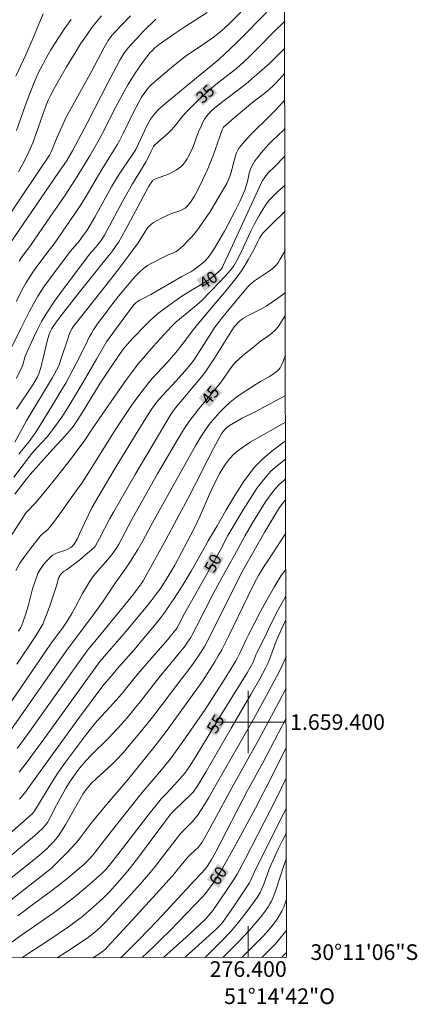
# Model space of a CAD drawing. Units: metres. Extents: x 275907 to 276422, y 1659364 to 1659932.
# Drawn here: x 276371 to 276422, y 1659364 to 1659490 of the extents above; entities that cross this region are included whole.
import ezdxf
from ezdxf.enums import TextEntityAlignment as Align

# ---------------------------------------------------------------- set-up
doc = ezdxf.new("R2010")
doc.units = ezdxf.units.M
doc.header["$MEASUREMENT"] = 0
for name, color, linetype, lineweight in [('Articulacao', 7, 'Continuous', 18), ('Coordenadas', 7, 'Continuous', 9), ('Malha_Coordenadas', 7, 'Continuous', 15), ('Topon_Curvas_Mestras_Masc', 255, 'Continuous', 9)]:
    doc.layers.add(name, color=color, linetype=linetype, lineweight=lineweight)
for name, color, linetype, lineweight, true_color in [('Curvas_Intermediarias', 7, 'Continuous', 9, 0x783c14), ('Curvas_Mestras', 7, 'Continuous', 20, 0x783c14), ('Topon_Curvas_Mestras', 7, 'Continuous', 9, 0x783c14)]:
    doc.layers.add(name, color=color, linetype=linetype, lineweight=lineweight, true_color=true_color)
doc.styles.add('Arial', font='arial.ttf', dxfattribs={"height": 1.5})

msp = doc.modelspace()

# ---------------------------------------------------------------- linework, layer by layer
at = {"layer": 'Articulacao', "flags": 128}
msp.add_lwpolyline([(275922.16, 1659923.18), (276403.72, 1659924.23), (276404.91, 1659369.95), (275923.38, 1659368.9), (275922.16, 1659923.18)], close=True, dxfattribs=at)
at = {"layer": 'Curvas_Intermediarias', "flags": 128}
for points, elevation in [([(276403.25, 1659491.6), (276399.75, 1659488.01), (276398.4, 1659486.68), (276396.26, 1659484.64), (276391.48, 1659480.74), (276388.98, 1659478.66), (276388.49, 1659478.21), (276388.19, 1659477.88), (276387.91, 1659477.55), (276387.51, 1659477.01), (276387.29, 1659476.65), (276387.09, 1659476.27), (276385.63, 1659473.15), (276384.95, 1659472.12), (276384.1, 1659470.89), (276383.69, 1659470.27), (276383.29, 1659469.64), (276382.55, 1659468.37), (276380.39, 1659464.5), (276379.42, 1659462.85), (276378.93, 1659462.14), (276378.41, 1659461.44), (276378.19, 1659461.18), (276377.5, 1659460.41), (276377.28, 1659460.14), (276375.57, 1659457.88), (276374.72, 1659456.74), (276373.9, 1659455.59), (276373.12, 1659454.4), (276372.55, 1659453.42), (276372.01, 1659452.41), (276371.01, 1659450.36), (276369.4, 1659447.15)], 34), ([(276369.52, 1659461.03), (276375.78, 1659470.19), (276376.77, 1659471.64), (276377.27, 1659472.46), (276377.57, 1659472.98), (276379.44, 1659476.52), (276382.06, 1659481.68), (276382.81, 1659483.12), (276383.59, 1659484.55), (276383.84, 1659484.97), (276384.11, 1659485.39), (276384.4, 1659485.79), (276384.71, 1659486.18), (276385.03, 1659486.56), (276385.8, 1659487.39), (276386.59, 1659488.21), (276388.2, 1659489.81)], 31), ([(276373.79, 1659490.48), (276372.39, 1659487.13), (276371.59, 1659485.25), (276370.3, 1659482.5)], 27), ([(276399.06, 1659490.69), (276397.71, 1659489.31), (276396.92, 1659488.59), (276396.11, 1659487.91), (276395.7, 1659487.59), (276393.97, 1659486.39), (276392.76, 1659485.58), (276391.96, 1659485.01), (276390.21, 1659483.62), (276388.49, 1659482.19), (276387.66, 1659481.46), (276387.4, 1659481.21), (276387.17, 1659480.94), (276386.95, 1659480.66), (276386.53, 1659480.08), (276386.36, 1659479.82), (276386.05, 1659479.27), (276385.32, 1659477.84), (276384.04, 1659475.21), (276383.6, 1659474.35), (276383.25, 1659473.73), (276382.42, 1659472.37), (276381.29, 1659470.58), (276379.15, 1659466.97), (276378.6, 1659466.09), (276377.27, 1659464.07), (276375.22, 1659461.1), (276374.57, 1659460.3), (276372.99, 1659458.2), (276372.48, 1659457.49), (276372, 1659456.76), (276371.64, 1659456.17), (276371.31, 1659455.57), (276370.37, 1659453.73)], 33), ([(276370.38, 1659475.58), (276371.49, 1659478.71), (276372.08, 1659480.29), (276372.72, 1659481.9), (276373.22, 1659482.99), (276373.79, 1659484.11), (276374.08, 1659484.67), (276374.8, 1659485.88), (276375.22, 1659486.54), (276376.5, 1659488.51), (276377.37, 1659489.75)], 28), ([(276381.24, 1659490.24), (276380.4, 1659489.22), (276379.92, 1659488.6), (276379.32, 1659487.73), (276378.59, 1659486.63), (276377.88, 1659485.51), (276376.79, 1659483.7), (276375.19, 1659480.96), (276374.73, 1659480.05), (276374.44, 1659479.43), (276374.18, 1659478.82), (276373.83, 1659477.88), (276372.86, 1659475.08), (276372.47, 1659474), (276371.95, 1659472.83), (276371.32, 1659471.54), (276370.99, 1659470.92), (276370.63, 1659470.31)], 29), ([(276394.77, 1659490.66), (276392.05, 1659488.92), (276390.62, 1659487.97), (276389.2, 1659486.99), (276388.51, 1659486.49), (276388.07, 1659486.13), (276387.67, 1659485.73), (276387.49, 1659485.52), (276386.5, 1659484.24), (276386.02, 1659483.58), (276385.56, 1659482.91), (276385.12, 1659482.23), (276384.62, 1659481.41), (276384.15, 1659480.57), (276382.8, 1659478.03), (276381.78, 1659475.95), (276380.96, 1659474.42), (276379.78, 1659472.34), (276377.95, 1659469.34), (276376.51, 1659467.19), (276374.31, 1659463.97), (276372.09, 1659460.77), (276371.25, 1659459.66), (276370.87, 1659459.11), (276370.74, 1659458.89)], 32), ([(276404.66, 1659486.1), (276402.72, 1659484.15), (276401.46, 1659483.01), (276400.48, 1659482.16), (276399.98, 1659481.74), (276399.18, 1659481.12), (276396.74, 1659479.29), (276395.95, 1659478.66), (276395.4, 1659478.19), (276395.13, 1659477.93), (276394.89, 1659477.67), (276394.67, 1659477.38), (276394.43, 1659477.01), (276394.22, 1659476.63), (276394.02, 1659476.23), (276393.66, 1659475.41), (276393.47, 1659474.95), (276392.97, 1659473.55), (276392.78, 1659473.1), (276392.39, 1659472.31), (276392.19, 1659471.94), (276391.96, 1659471.58), (276391.7, 1659471.25), (276391.43, 1659470.99), (276391.14, 1659470.76), (276390.82, 1659470.55), (276390.15, 1659470.17), (276389.72, 1659469.97), (276388.35, 1659469.48), (276387.91, 1659469.28), (276387.82, 1659469.22), (276387.75, 1659469.14), (276387.32, 1659468.48), (276386.62, 1659467.2), (276384.61, 1659463.43), (276383.64, 1659461.64), (276383.48, 1659461.37), (276383.15, 1659460.86), (276382.59, 1659460.09), (276382.16, 1659459.54), (276378.24, 1659454.67), (276376.41, 1659452.34), (276375.47, 1659451.09), (276374.89, 1659450.26), (276374.68, 1659449.85), (276374.53, 1659449.42), (276374.32, 1659448.65), (276373.76, 1659446.32), (276373.5, 1659445.31), (276373.28, 1659444.6), (276373.06, 1659444.1), (276372.78, 1659443.57), (276372.47, 1659443.06), (276370.4, 1659439.97)], 36), ([(276404.67, 1659482.89), (276403.52, 1659481.64), (276403.17, 1659481.28), (276402.76, 1659480.9), (276402.13, 1659480.35), (276400.59, 1659479.18), (276399.54, 1659478.32), (276398.21, 1659477.19), (276396.84, 1659475.98), (276396.75, 1659475.83), (276396.68, 1659475.67), (276395.48, 1659472.27), (276395.16, 1659471.44), (276394.84, 1659470.69), (276394.15, 1659469.21), (276393.43, 1659467.75), (276393.1, 1659467.14), (276392.73, 1659466.55), (276392.53, 1659466.27), (276392.24, 1659465.94), (276391.93, 1659465.66), (276391.76, 1659465.55), (276391.38, 1659465.37), (276390.2, 1659464.96), (276389.82, 1659464.79), (276388.84, 1659464.33), (276388.36, 1659464.08), (276387.9, 1659463.8), (276387.48, 1659463.48), (276387.17, 1659463.16), (276386.9, 1659462.8), (276385.93, 1659461.24), (276383.48, 1659457.92), (276381.83, 1659455.79), (276378.74, 1659451.91), (276377.72, 1659450.6), (276377.47, 1659450.24), (276377.26, 1659449.84), (276377.18, 1659449.64), (276376.89, 1659448.85), (276376.11, 1659446.44), (276375.83, 1659445.65), (276375.74, 1659445.41), (276375.52, 1659444.94), (276375.01, 1659444.02), (276371.73, 1659438.58), (276370.17, 1659435.76)], 37), ([(276404.68, 1659479.48), (276404.09, 1659478.79), (276403.46, 1659478.12), (276402.85, 1659477.54), (276400.31, 1659475), (276399.56, 1659474.2), (276398.86, 1659473.36), (276398.66, 1659473.05), (276398.51, 1659472.71), (276398.39, 1659472.34), (276398.06, 1659471.24), (276397.77, 1659470.09), (276397.65, 1659469.71), (276397.53, 1659469.41), (276397.25, 1659468.81), (276396.94, 1659468.24), (276396.32, 1659467.21), (276395.08, 1659465.15), (276394.43, 1659464.14), (276393.75, 1659463.16), (276393.27, 1659462.55), (276392.77, 1659461.96), (276392.22, 1659461.4), (276391.67, 1659460.85), (276391.1, 1659460.34), (276390.8, 1659460.13), (276390.47, 1659459.96), (276389.78, 1659459.67), (276389.45, 1659459.51), (276387.7, 1659458.63), (276387.14, 1659458.31), (276386.62, 1659457.94), (276386.06, 1659457.43), (276385.52, 1659456.88), (276385.02, 1659456.3), (276383.44, 1659454.39), (276382.28, 1659452.92), (276381.72, 1659452.17), (276380.85, 1659450.98), (276380.25, 1659450.09), (276379.97, 1659449.63), (276379.7, 1659449.17), (276379.45, 1659448.69), (276378.5, 1659446.7), (276377.6, 1659445), (276376.68, 1659443.31), (276376.2, 1659442.47), (276375.26, 1659440.91), (276373.07, 1659437.36), (276372.77, 1659436.9), (276372.54, 1659436.56), (276372.12, 1659436.01), (276370.68, 1659434.22)], 38), ([(276404.69, 1659475.83), (276404.49, 1659475.63), (276403.06, 1659474.27), (276402.61, 1659473.79), (276401.7, 1659472.77), (276401.26, 1659472.23), (276400.86, 1659471.68), (276400.51, 1659471.11), (276400.29, 1659470.63), (276400.13, 1659470.11), (276399.89, 1659469.06), (276399.58, 1659467.95), (276398.97, 1659466.6), (276398.38, 1659465.4), (276396.95, 1659462.71), (276396.37, 1659461.67), (276395.76, 1659460.66), (276395.12, 1659459.67), (276394.83, 1659459.29), (276394.5, 1659458.94), (276394.15, 1659458.61), (276393.41, 1659458.01), (276393.06, 1659457.76), (276392.69, 1659457.53), (276391.54, 1659456.91), (276387.57, 1659454.62), (276386.51, 1659454.07), (276386.16, 1659453.88), (276385.83, 1659453.68), (276385.69, 1659453.58), (276385.45, 1659453.35), (276384.96, 1659452.75), (276383.03, 1659450.14), (276381.9, 1659448.57), (276380.62, 1659446.38), (276378.9, 1659443.4), (276378.03, 1659441.92), (276377.13, 1659440.45), (276376.17, 1659438.96), (276375.14, 1659437.51), (276374.61, 1659436.8), (276374.32, 1659436.43), (276373.05, 1659435.06), (276372.37, 1659434.29), (276371.93, 1659433.76), (276370.05, 1659431.27)], 39), ([(276404.7, 1659468.58), (276403.77, 1659467.76), (276403.19, 1659467.19), (276402.73, 1659466.7), (276402.31, 1659466.17), (276401.66, 1659465.16), (276401.35, 1659464.64), (276400.78, 1659463.58), (276400.34, 1659462.71), (276399.1, 1659460.03), (276398.5, 1659458.86), (276398.15, 1659458.28), (276397.74, 1659457.74), (276397.05, 1659456.96), (276396.33, 1659456.2), (276394.04, 1659453.83), (276393.12, 1659453.04), (276390.76, 1659451.09), (276390.18, 1659450.54), (276387.85, 1659447.99), (276386.6, 1659446.55), (276385.9, 1659445.73), (276385.58, 1659445.3), (276384.46, 1659443.76), (276383.36, 1659442.2), (276380.1, 1659437.52), (276379.02, 1659435.9), (276378.74, 1659435.5), (276377.42, 1659433.73), (276375.39, 1659431.1), (276374.49, 1659429.99), (276372.89, 1659428.11), (276371.65, 1659426.75), (276368.9, 1659422.56)], 41), ([(276404.71, 1659465.25), (276404.49, 1659465.05), (276403.18, 1659463.78), (276401.91, 1659462.48), (276401.66, 1659462.16), (276401.45, 1659461.82), (276401.19, 1659461.32), (276400.72, 1659460.33), (276400.01, 1659459.05), (276399.43, 1659458.1), (276399.13, 1659457.64), (276398.59, 1659456.89), (276397.17, 1659455.14), (276393.68, 1659450.99), (276393.01, 1659450.14), (276391.57, 1659448.23), (276390.76, 1659447.23), (276390.2, 1659446.56), (276389.6, 1659445.89), (276388.35, 1659444.56), (276387.74, 1659443.89), (276387.16, 1659443.19), (276386.45, 1659442.29), (276385.77, 1659441.37), (276385.09, 1659440.44), (276383.79, 1659438.54), (276382.81, 1659437.02), (276379.94, 1659432.39), (276378.74, 1659430.52), (276377.79, 1659429.23), (276376.13, 1659426.88), (276375.14, 1659425.51), (276374.62, 1659424.84), (276374.39, 1659424.61), (276373.64, 1659423.97), (276373.42, 1659423.73), (276372.08, 1659422.04), (276371.44, 1659421.17), (276370.84, 1659420.28), (276370.31, 1659419.35)], 42), ([(276404.72, 1659460.37), (276404.71, 1659460.34), (276404.5, 1659459.86), (276404.09, 1659459.12), (276403.86, 1659458.77), (276403.6, 1659458.43), (276403.32, 1659458.13), (276402.85, 1659457.74), (276402.35, 1659457.38), (276401.3, 1659456.71), (276400.79, 1659456.35), (276400.26, 1659455.91), (276399.94, 1659455.58), (276398.58, 1659453.98), (276396.59, 1659451.54), (276396.08, 1659450.88), (276395.75, 1659450.43), (276395.32, 1659449.78), (276393.04, 1659446.25), (276392.64, 1659445.68), (276391.92, 1659444.83), (276390.81, 1659443.58), (276389.05, 1659441.72), (276388.63, 1659441.24), (276388.09, 1659440.58), (276387.59, 1659439.88), (276387.36, 1659439.52), (276385.81, 1659437.05), (276382.87, 1659432.2), (276380.9, 1659428.88), (276380.08, 1659427.44), (276379.09, 1659425.4), (276378.46, 1659424.04), (276378.13, 1659423.38), (276377.76, 1659422.74), (276377.64, 1659422.58), (276377.49, 1659422.44), (276377.32, 1659422.31), (276376.96, 1659422.1), (276376.56, 1659421.93), (276375.72, 1659421.65), (276375.32, 1659421.48), (276374.97, 1659421.26), (276374.54, 1659420.87), (276374.13, 1659420.45), (276373.75, 1659419.98), (276373.42, 1659419.49), (276373.14, 1659418.97), (276372.76, 1659418.01), (276372.45, 1659417.02), (276371.91, 1659414.98), (276371.62, 1659413.97), (276371.21, 1659412.7), (276371.09, 1659412.39), (276370.93, 1659412.06), (276370.64, 1659411.6)], 43), ([(276370.43, 1659407.39), (276372.71, 1659410.77), (276373.25, 1659411.63), (276373.5, 1659412.06), (276373.74, 1659412.51), (276373.95, 1659412.97), (276374.29, 1659413.84), (276374.61, 1659414.73), (276375.49, 1659417.41), (276375.78, 1659418.37), (276375.88, 1659418.6), (276375.94, 1659418.72), (276376.11, 1659418.94), (276376.31, 1659419.14), (276376.39, 1659419.21), (276376.78, 1659419.46), (276377.12, 1659419.71), (276378.47, 1659420.72), (276379.23, 1659421.35), (276379.98, 1659422), (276380.35, 1659422.32), (276380.49, 1659422.49), (276381.01, 1659423.45), (276382.33, 1659425.99), (276382.79, 1659426.83), (276385.57, 1659431.64), (276390.01, 1659439.16), (276390.35, 1659439.66), (276390.68, 1659440.08), (276391.85, 1659441.5), (276393.2, 1659443.08), (276393.85, 1659443.88), (276394.48, 1659444.71), (276395.09, 1659445.59), (276395.68, 1659446.48), (276397.39, 1659449.22), (276398.21, 1659450.47), (276398.9, 1659451.21), (276399.11, 1659451.39), (276399.33, 1659451.56), (276399.91, 1659451.89), (276401.71, 1659452.78), (276402.28, 1659453.11), (276403.11, 1659453.67), (276403.93, 1659454.25), (276404.73, 1659454.84)], 44), ([(276404.75, 1659446.86), (276404.42, 1659445.98), (276404.21, 1659445.49), (276404.08, 1659445.26), (276403.93, 1659445.05), (276403.75, 1659444.86), (276403.24, 1659444.49), (276402.7, 1659444.14), (276401.57, 1659443.5), (276401.03, 1659443.16), (276398.98, 1659441.84), (276398.33, 1659441.38), (276397.71, 1659440.87), (276397.03, 1659440.24), (276396.38, 1659439.58), (276395.76, 1659438.9), (276395.16, 1659438.18), (276394.61, 1659437.45), (276393.93, 1659436.42), (276393.29, 1659435.36), (276389.89, 1659429.29), (276387.56, 1659425.05), (276386.54, 1659423.13), (276385.9, 1659422.03), (276384.74, 1659420.19), (276384.07, 1659419.21), (276382.98, 1659417.74), (276381.54, 1659415.56), (276381.17, 1659415.02), (276380, 1659413.42), (276376.8, 1659409.13), (276369.77, 1659399.09)], 46), ([(276404.76, 1659441.73), (276404.19, 1659441.4), (276400.9, 1659439.64), (276399.22, 1659438.81), (276398.41, 1659438.37), (276397.62, 1659437.89), (276397.33, 1659437.67), (276397.06, 1659437.41), (276396.82, 1659437.13), (276396.6, 1659436.83), (276396.4, 1659436.51), (276395.55, 1659434.96), (276394.74, 1659433.38), (276393.15, 1659430.19), (276392.33, 1659428.61), (276390.9, 1659425.93), (276389.47, 1659423.27), (276388.63, 1659421.75), (276387.09, 1659418.97), (276386.57, 1659418.05), (276386.31, 1659417.64), (276385.83, 1659416.96), (276385.37, 1659416.36), (276380.83, 1659410.82), (276379.69, 1659409.44), (276379.17, 1659408.77), (276378.3, 1659407.56), (276371.89, 1659398.53), (276370.5, 1659396.62)], 47), ([(276370.75, 1659393.59), (276371.64, 1659394.73), (276374.01, 1659397.97), (276381.04, 1659407.72), (276384.16, 1659411.33), (276386.95, 1659414.66), (276387.62, 1659415.49), (276388.26, 1659416.34), (276388.69, 1659416.93), (276389.09, 1659417.53), (276389.87, 1659418.76), (276390.62, 1659420.03), (276393.06, 1659424.63), (276393.86, 1659426.35), (276395.06, 1659429.11), (276395.69, 1659430.48), (276396.39, 1659431.8), (276396.77, 1659432.45), (276397.19, 1659433.08), (276397.65, 1659433.68), (276398.17, 1659434.23), (276398.73, 1659434.71), (276400.27, 1659435.75), (276401.89, 1659436.71), (276404.77, 1659438.3)], 48), ([(276404.77, 1659435.91), (276403, 1659434.6), (276401.85, 1659433.64), (276400.82, 1659432.57), (276399.49, 1659430.81), (276398.28, 1659428.94), (276397.14, 1659427.02), (276396.02, 1659425.07), (276394.87, 1659423.16), (276394.53, 1659422.49), (276392.71, 1659419.28), (276391.67, 1659417.59), (276390.54, 1659415.79), (276389.95, 1659414.91), (276389.34, 1659414.04), (276388.69, 1659413.18), (276388.02, 1659412.33), (276386.63, 1659410.66), (276385.41, 1659409.22), (276383.27, 1659406.8), (276382.52, 1659405.89), (276381.58, 1659404.83), (276381.28, 1659404.47), (276378.43, 1659400.6), (276374.18, 1659394.76), (276372.02, 1659391.7), (276371.45, 1659390.95), (276370.76, 1659390.13)], 49), ([(276404.78, 1659431.05), (276404.49, 1659430.82), (276403.96, 1659430.35), (276403.48, 1659429.84), (276402.83, 1659429.01), (276402.22, 1659428.15), (276401.65, 1659427.25), (276400.54, 1659425.44), (276400.06, 1659424.63), (276399.6, 1659423.81), (276398.26, 1659421.32), (276396.64, 1659418.41), (276395.58, 1659416.47), (276393.39, 1659412.2), (276392.83, 1659411.15), (276392.65, 1659410.82), (276392.24, 1659410.19), (276391.8, 1659409.58), (276391.17, 1659408.78), (276388.57, 1659405.63), (276386.22, 1659402.62), (276385.62, 1659401.87), (276384.52, 1659400.55), (276383.38, 1659399.26), (276382.8, 1659398.63), (276382.11, 1659397.91), (276379.98, 1659395.81), (276379.3, 1659395.09), (276378.48, 1659394.14), (276378.09, 1659393.65), (276377.36, 1659392.63), (276377.03, 1659392.1), (276376.71, 1659391.56), (276375.52, 1659389.36), (276374.65, 1659387.7), (276374.34, 1659387.16), (276374.07, 1659386.78), (276373.75, 1659386.42), (276372.7, 1659385.48), (276370.91, 1659383.95), (276368.66, 1659382.07)], 51), ([(276367.94, 1659378.67), (276373.25, 1659382.92), (276373.77, 1659383.36), (276374.26, 1659383.82), (276374.66, 1659384.21), (276375.04, 1659384.62), (276375.41, 1659385.04), (276375.76, 1659385.48), (276376.08, 1659385.93), (276376.67, 1659386.88), (276377.23, 1659387.85), (276378.31, 1659389.82), (276378.88, 1659390.78), (276379.28, 1659391.36), (276379.5, 1659391.64), (276379.97, 1659392.17), (276380.6, 1659392.78), (276382.57, 1659394.56), (276383.19, 1659395.19), (276384.01, 1659396.08), (276384.8, 1659397), (276386.35, 1659398.86), (276387.94, 1659400.84), (276391.14, 1659405.06), (276392.29, 1659406.52), (276393.03, 1659407.52), (276393.74, 1659408.57), (276394.08, 1659409.1), (276394.4, 1659409.64), (276394.71, 1659410.19), (276395.62, 1659411.94), (276399.12, 1659418.98), (276399.69, 1659420.04), (276402.14, 1659424.31), (276403.54, 1659426.65), (276404.01, 1659427.41), (276404.53, 1659428.14), (276404.79, 1659428.46)], 52), ([(276369.03, 1659376.74), (276371.12, 1659378.39), (276374.81, 1659381.27), (276376.81, 1659383.27), (276377.41, 1659383.91), (276378, 1659384.57), (276378.41, 1659385.05), (276379.54, 1659386.58), (276379.93, 1659387.08), (276381.73, 1659389.26), (276384.52, 1659392.52), (276387.94, 1659396.75), (276388.68, 1659397.69), (276389.76, 1659399.14), (276394.18, 1659405.2), (276395.73, 1659407.67), (276396.18, 1659408.44), (276396.61, 1659409.23), (276397.48, 1659410.94), (276399.99, 1659416.14), (276400.84, 1659417.87), (276401.3, 1659418.7), (276402.04, 1659419.92), (276402.6, 1659420.72), (276404.8, 1659424.14)], 53), ([(276370.56, 1659375.24), (276372.47, 1659376.68), (276374.58, 1659378.23), (276375.98, 1659379.28), (276377.08, 1659380.16), (276378.16, 1659381.06), (276379, 1659381.81), (276379.59, 1659382.41), (276380.17, 1659383.03), (276380.44, 1659383.36), (276381.88, 1659385.24), (276384.6, 1659388.7), (276386.43, 1659390.99), (276388.91, 1659393.9), (276389.84, 1659395.03), (276390.28, 1659395.6), (276391.14, 1659396.8), (276391.99, 1659397.99), (276394.49, 1659401.6), (276396.93, 1659405.39), (276397.84, 1659406.83), (276398.38, 1659407.74), (276398.64, 1659408.2), (276398.93, 1659408.78), (276399.74, 1659410.55), (276400.02, 1659411.13), (276401.63, 1659414.2), (276402.45, 1659415.73), (276403.31, 1659417.23), (276404.21, 1659418.7), (276404.66, 1659419.32), (276404.81, 1659419.49)], 54), ([(276371.08, 1659369.88), (276371.99, 1659370.48), (276374.29, 1659371.97), (276377.16, 1659373.93), (276377.91, 1659374.48), (276378.65, 1659375.04), (276379.86, 1659376.03), (276381.02, 1659377.07), (276381.58, 1659377.62), (276382.26, 1659378.31), (276382.92, 1659379.02), (276383.56, 1659379.74), (276384.19, 1659380.48), (276384.81, 1659381.22), (276385.71, 1659382.38), (276389.21, 1659387.09), (276389.99, 1659388.1), (276390.19, 1659388.34), (276390.64, 1659388.8), (276392.66, 1659390.72), (276392.96, 1659391.05), (276393.15, 1659391.28), (276393.49, 1659391.77), (276394.61, 1659393.66), (276397.81, 1659399.23), (276400.35, 1659403.51), (276401.48, 1659405.52), (276402.21, 1659406.87), (276402.43, 1659407.3), (276402.73, 1659407.98), (276403.58, 1659410.35), (276403.83, 1659410.92), (276404.82, 1659413.04)], 56), ([(276375.6, 1659369.89), (276376.77, 1659370.62), (276378.66, 1659371.88), (276379.58, 1659372.52), (276380.39, 1659373.16), (276381.11, 1659373.78), (276381.78, 1659374.44), (276384, 1659376.84), (276385.1, 1659378.05), (276386.18, 1659379.28), (276387.25, 1659380.52), (276388.1, 1659381.56), (276388.92, 1659382.61), (276391.38, 1659385.79), (276392.88, 1659387.31), (276393.2, 1659387.67), (276393.5, 1659388.05), (276394.01, 1659388.8), (276394.49, 1659389.58), (276394.95, 1659390.36), (276396.48, 1659393), (276398.91, 1659397.29), (276400.46, 1659399.99), (276402.08, 1659402.92), (276403.9, 1659406.32), (276404.44, 1659407.4), (276404.75, 1659408.15), (276404.83, 1659408.37)], 57), ([(276404.84, 1659404.32), (276403.92, 1659402.55), (276401.35, 1659397.76), (276397.89, 1659391.59), (276395.64, 1659387.42), (276394.89, 1659386.03), (276394.12, 1659384.65), (276393.88, 1659384.31), (276393.6, 1659383.99), (276393.24, 1659383.61), (276392.56, 1659382.98), (276392.34, 1659382.76), (276391.82, 1659382.17), (276390.31, 1659380.37), (276388.25, 1659378.06), (276385.12, 1659374.63), (276381.98, 1659371.22), (276381.76, 1659370.98), (276381.4, 1659370.67), (276380.78, 1659370.24), (276380.23, 1659369.9)], 58), ([(276383.74, 1659369.9), (276383.98, 1659370.13), (276385.85, 1659372), (276387.38, 1659373.57), (276389, 1659375.28), (276393.1, 1659379.72), (276394.04, 1659380.7), (276394.41, 1659381.12), (276394.75, 1659381.55), (276395.06, 1659382), (276395.27, 1659382.34), (276395.87, 1659383.41), (276399.9, 1659391.25), (276401.87, 1659394.79), (276404.85, 1659400.5)], 59), ([(276404.86, 1659392.81), (276403.61, 1659390.28), (276399.65, 1659382.58), (276398.6, 1659380.58), (276398.33, 1659380.12), (276397.15, 1659378.34), (276396.05, 1659376.72), (276395.48, 1659375.93), (276394.88, 1659375.19), (276394.56, 1659374.83), (276393.88, 1659374.16), (276392.08, 1659372.52), (276389.16, 1659369.92)], 61), ([(276404.87, 1659388.93), (276404.46, 1659388.2), (276402.25, 1659383.81), (276400.79, 1659380.86), (276400.29, 1659379.69), (276400.17, 1659379.47), (276398.19, 1659376.52), (276396.83, 1659374.57), (276396.49, 1659374.15), (276395.93, 1659373.57), (276394.11, 1659371.9), (276391.92, 1659369.92)], 62), ([(276404.88, 1659385.83), (276404.38, 1659384.87), (276403.88, 1659383.86), (276403.41, 1659382.83), (276402.94, 1659381.8), (276402.68, 1659381.19), (276402, 1659379.3), (276401.75, 1659378.67), (276401.54, 1659378.21), (276401.41, 1659377.99), (276401.14, 1659377.57), (276400, 1659376.01), (276398.82, 1659374.49), (276398.21, 1659373.75), (276397.72, 1659373.19), (276396.7, 1659372.13), (276394.63, 1659370.05), (276394.49, 1659369.93)], 63), ([(276396.76, 1659369.93), (276398.83, 1659371.99), (276400.18, 1659373.41), (276401.16, 1659374.54), (276401.63, 1659375.11), (276402.08, 1659375.7), (276402.56, 1659376.39), (276402.78, 1659376.76), (276402.97, 1659377.13), (276403.14, 1659377.51), (276403.53, 1659378.53), (276404.55, 1659381.65), (276404.89, 1659382.55)], 64), ([(276404.91, 1659373.39), (276404.81, 1659373.27), (276403.89, 1659372.12), (276403.47, 1659371.65), (276402.8, 1659370.98), (276401.79, 1659369.94)], 66), ([(276404.91, 1659370.57), (276404.38, 1659370.03), (276404.3, 1659369.95)], 67)]:
    msp.add_lwpolyline(points, dxfattribs=dict(at, elevation=elevation))
at = {"layer": 'Curvas_Mestras', "flags": 128}
for points, elevation in [([(276384.94, 1659490.21), (276382.97, 1659488.15), (276382.39, 1659487.5), (276382.09, 1659487.09), (276381.59, 1659486.19), (276379.96, 1659483.11), (276376.74, 1659477.27), (276376.38, 1659476.52), (276375.96, 1659475.58), (276375.54, 1659474.64), (276374.96, 1659473.16), (276374.79, 1659472.78), (276374.6, 1659472.42), (276373.31, 1659470.45), (276368.34, 1659463.08)], 30), ([(276404.66, 1659489.54), (276403.14, 1659488.03), (276401.45, 1659486.29), (276400.22, 1659485.09), (276399.39, 1659484.3), (276398.54, 1659483.54), (276397.96, 1659483.05), (276396.06, 1659481.61), (276395.61, 1659481.23), (276394.18, 1659479.95), (276393.48, 1659479.3), (276392.11, 1659477.95), (276391.7, 1659477.5), (276390.53, 1659476.05), (276390.12, 1659475.59), (276389.71, 1659475.19), (276388.41, 1659474.04), (276388, 1659473.64), (276387.9, 1659473.52), (276387.81, 1659473.38), (276387.59, 1659472.95), (276387.1, 1659471.88), (276386.97, 1659471.62), (276386.62, 1659471.05), (276385.54, 1659469.33), (276385.2, 1659468.75), (276383.95, 1659466.5), (276381.64, 1659462.21), (276381.3, 1659461.64), (276381.06, 1659461.31), (276380.8, 1659460.99), (276380.52, 1659460.66), (276380.06, 1659460.17), (276379.91, 1659459.99), (276376.4, 1659455.35), (276375.27, 1659453.78), (276374.19, 1659452.17), (276373.6, 1659451.17), (276373.06, 1659450.14), (276372.56, 1659449.08), (276371.51, 1659446.76), (276371.2, 1659445.65), (276371.13, 1659445.44), (276370.41, 1659443.93)], 35), ([(276370.19, 1659429.09), (276371.47, 1659430.79), (276372.15, 1659431.61), (276373.19, 1659432.82), (276375.03, 1659434.86), (276376.61, 1659436.55), (276377.22, 1659437.26), (276377.66, 1659437.82), (276378.07, 1659438.4), (276378.69, 1659439.37), (276380.48, 1659442.31), (276381.09, 1659443.28), (276382.21, 1659444.97), (276384.03, 1659447.63), (276385.16, 1659448.94), (276386.91, 1659450.74), (276387.45, 1659451.26), (276388, 1659451.76), (276388.6, 1659452.26), (276389.84, 1659453.2), (276391.39, 1659454.31), (276392.62, 1659455.08), (276394.28, 1659456.08), (276394.83, 1659456.43), (276395.36, 1659456.79), (276395.84, 1659457.17), (276396.28, 1659457.61), (276396.57, 1659457.91), (276396.7, 1659458.11), (276396.81, 1659458.32), (276397.49, 1659459.77), (276401.69, 1659468.91), (276401.87, 1659469.24), (276402.13, 1659469.62), (276402.57, 1659470.16), (276403.3, 1659470.9), (276404.69, 1659472.3)], 40), ([(276367.91, 1659400.02), (276374.76, 1659409.95), (276376.34, 1659412.11), (276376.88, 1659412.88), (276377.46, 1659413.85), (276377.93, 1659414.7), (276378.84, 1659416.44), (276379.32, 1659417.29), (276379.84, 1659418.12), (276380.28, 1659418.72), (276380.77, 1659419.3), (276381.77, 1659420.43), (276382.26, 1659421), (276382.75, 1659421.63), (276383.2, 1659422.3), (276383.41, 1659422.63), (276383.78, 1659423.28), (276385.17, 1659425.94), (276388.42, 1659431.69), (276390.99, 1659436.12), (276391.73, 1659437.34), (276392.12, 1659437.94), (276392.54, 1659438.52), (276393.12, 1659439.28), (276393.71, 1659440.01), (276395.53, 1659442.2), (276396.41, 1659443.3), (276396.96, 1659444.04), (276397.61, 1659444.99), (276397.94, 1659445.45), (276398.31, 1659445.88), (276398.8, 1659446.36), (276399.31, 1659446.82), (276400.91, 1659448.12), (276401.42, 1659448.51), (276402.47, 1659449.24), (276402.97, 1659449.63), (276403.43, 1659450.05), (276403.81, 1659450.49), (276404.14, 1659450.96), (276404.74, 1659451.92)], 45), ([(276367.39, 1659383.9), (276371.65, 1659387.61), (276372.44, 1659388.33), (276372.59, 1659388.51), (276372.72, 1659388.7), (276373.34, 1659389.69), (276374.55, 1659391.7), (276375.17, 1659392.69), (276375.82, 1659393.66), (276376.67, 1659394.88), (276377.54, 1659396.08), (276379.34, 1659398.46), (276380.26, 1659399.62), (276380.67, 1659400.11), (276382.42, 1659401.99), (276383.79, 1659403.55), (276384.49, 1659404.4), (276385.94, 1659406.21), (276389.68, 1659410.52), (276390.6, 1659411.6), (276390.75, 1659411.79), (276390.88, 1659411.99), (276391.13, 1659412.45), (276391.87, 1659413.85), (276396.4, 1659421.91), (276397.4, 1659423.82), (276399.37, 1659427.12), (276400.24, 1659428.53), (276401.16, 1659429.9), (276402.15, 1659431.21), (276402.91, 1659432.03), (276403.75, 1659432.77), (276404.78, 1659433.59)], 50), ([(276404.81, 1659416.09), (276404.81, 1659416.08), (276403.83, 1659414.32), (276402.91, 1659412.5), (276402.02, 1659410.66), (276401.11, 1659408.85), (276401.01, 1659408.65), (276400.63, 1659407.65), (276400.26, 1659406.96), (276399.86, 1659406.28), (276396.7, 1659401.2), (276393.32, 1659395.6), (276392.49, 1659394.31), (276391.92, 1659393.48), (276391.62, 1659393.11), (276390.59, 1659391.98), (276389.48, 1659390.8), (276388.93, 1659390.21), (276388.41, 1659389.6), (276387.5, 1659388.47), (276386.6, 1659387.32), (276383.94, 1659383.86), (276382.76, 1659382.29), (276382.25, 1659381.66), (276381.84, 1659381.18), (276381.39, 1659380.73), (276379.77, 1659379.29), (276378.95, 1659378.59), (276378.12, 1659377.89), (276377.28, 1659377.22), (276376.25, 1659376.43), (276375.2, 1659375.67), (276372.02, 1659373.43), (276371.06, 1659372.81), (276369.23, 1659371.51)], 55), ([(276404.86, 1659396.69), (276402.39, 1659391.81), (276401.9, 1659390.92), (276400.91, 1659389.01), (276398.45, 1659384.44), (276397.61, 1659382.92), (276396.5, 1659380.94), (276396.22, 1659380.49), (276395.64, 1659379.6), (276394.92, 1659378.59), (276394.48, 1659378.04), (276394.25, 1659377.77), (276392.13, 1659375.53), (276389.99, 1659373.32), (276388.89, 1659372.24), (276387.88, 1659371.26), (276386.43, 1659369.91)], 60), ([(276399.22, 1659369.94), (276400.25, 1659370.96), (276401.96, 1659372.7), (276402.67, 1659373.48), (276403.35, 1659374.35), (276403.69, 1659374.83), (276404.01, 1659375.31), (276404.29, 1659375.82), (276404.53, 1659376.34), (276404.9, 1659377.36)], 65)]:
    msp.add_lwpolyline(points, dxfattribs=dict(at, elevation=elevation))
at = {"layer": 'Malha_Coordenadas', "flags": 128}
for points in [[(276400, 1659404), (276400, 1659396)], [(276404, 1659400), (276396, 1659400)], [(276404.85, 1659400), (276400.85, 1659400)], [(276400, 1659369.94), (276400, 1659373.94)]]:
    msp.add_lwpolyline(points, dxfattribs=at)
at = {"layer": 'Topon_Curvas_Mestras_Masc'}
for points in [[(276394.22, 1659478.74, 35), (276396.03, 1659480.37, 35), (276393.01, 1659480.09, 35), (276394.83, 1659481.71, 35)], [(276394.41, 1659455.02, 40), (276396.42, 1659456.39, 40), (276393.39, 1659456.52, 40), (276395.41, 1659457.89, 40)], [(276395.07, 1659440.2, 45), (276396.62, 1659442.08, 45), (276393.68, 1659441.36, 45), (276395.24, 1659443.23, 45)], [(276395.74, 1659418.77, 50), (276396.87, 1659420.93, 50), (276394.14, 1659419.61, 50), (276395.27, 1659421.77, 50)], [(276395.98, 1659398.23, 55), (276397.24, 1659400.31, 55), (276394.44, 1659399.16, 55), (276395.7, 1659401.24, 55)], [(276396.25, 1659378.84, 60), (276397.58, 1659380.88, 60), (276394.73, 1659379.82, 60), (276396.06, 1659381.86, 60)]]:
    msp.add_solid(points, dxfattribs=at)

# ---------------------------------------------------------------- texts
at = {"layer": 'Coordenadas', "style": 'Arial'}
for s, p in [('1.659.400', (276405.35, 1659400)), ('30°11\'06"S', (276407.95, 1659370.6))]:
    msp.add_text(s, height=2, dxfattribs=at).set_placement(p, align=Align.MIDDLE_LEFT)
for s, p in [('276.400', (276400, 1659369.44)), ('51°14\'42"O', (276404, 1659365.97))]:
    msp.add_text(s, height=2, dxfattribs=at).set_placement(p, align=Align.TOP_CENTER)
at = {"layer": 'Topon_Curvas_Mestras', "style": 'Arial'}
for s, rotation, p in [('35', 41.8319, (276394.51, 1659480.25, 35)), ('40', 34.1861, (276394.9, 1659456.48, 40)), ('45', 50.2717, (276395.14, 1659441.74, 45)), ('50', 62.3652, (276395.49, 1659420.29, 50)), ('55', 58.8407, (276395.83, 1659399.76, 55)), ('60', 56.9083, (276396.14, 1659380.37, 60))]:
    msp.add_text(s, height=1.5, rotation=rotation, dxfattribs=at).set_placement(p, align=Align.MIDDLE_CENTER)

doc.saveas('drawing.dxf')
